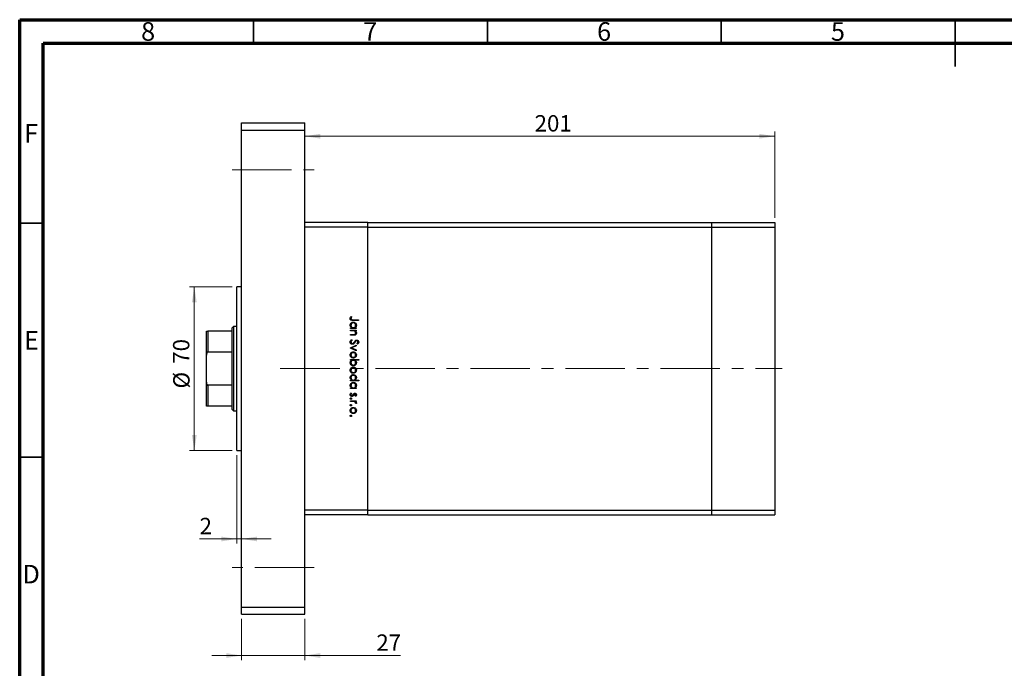
# Model space of a CAD drawing. Units: millimetres. Extents: x 15 to 461, y 5 to 292.
# Drawn here: x 15 to 226, y 153 to 292 of the extents above; entities that cross this region are included whole.
import ezdxf

# ---------------------------------------------------------------- set-up
doc = ezdxf.new("R2010")
doc.units = ezdxf.units.MM
doc.linetypes.add('CENTERX2', pattern=[20.32, 12.7, -2.54, 2.54, -2.54])
doc.styles.add('SLDTEXTSTYLE0', font='TXT', dxfattribs={"width": 0.75})
doc.dimstyles.new('SLDDIMSTYLE0', dxfattribs={"dimtxt": 3.5, "dimasz": 3.302, "dimexe": 0, "dimexo": 0.0625, "dimgap": 0.875, "dimtad": 1, "dimdec": 0, "dimlfac": 2, "dimrnd": 1e-09, "dimzin": 12, "dimdsep": 46, "dimtxsty": 'SLDTEXTSTYLE0', "dimsah": 1, "dimcen": 0.09, "dimadec": 0, "dimazin": 3, "dimtfac": 1, "dimtdec": 0, "dimtofl": 0, "dimtmove": 0, "dimatfit": 3, "dimfxl": 1, "dimfrac": 2, "dimtolj": 1, "dimtzin": 12, "dimarcsym": 0})
doc.dimstyles.new('SLDDIMSTYLE1', dxfattribs={"dimtxt": 3.5, "dimasz": 3.302, "dimexe": 0, "dimexo": 0.0625, "dimgap": 0.875, "dimtad": 1, "dimdec": 0, "dimlfac": 2, "dimrnd": 1e-09, "dimzin": 12, "dimdsep": 46, "dimtxsty": 'SLDTEXTSTYLE0', "dimsah": 1, "dimcen": 0.09, "dimadec": 0, "dimazin": 3, "dimtfac": 1, "dimtdec": 0, "dimtmove": 0, "dimatfit": 0, "dimfxl": 1, "dimfrac": 2, "dimtolj": 1, "dimtzin": 12, "dimarcsym": 0})

# ---------------------------------------------------------------- blocks, each defined once
blk = doc.blocks.new('_D')
at = {"color": 7, "linetype": 'Continuous', "lineweight": 0}
for p, q in [((75.95, 248.67), (75.95, 268.09)), ((176.45, 249.67), (176.45, 268.09)), ((75.95, 267.09), (176.45, 267.09))]:
    blk.add_line(p, q, dxfattribs=at)
at = {"color": 7, "linetype": 'Continuous', "lineweight": 18}
for points in [[(75.95, 267.09), (79.25, 266.58), (79.25, 267.6)], [(176.45, 267.09), (173.15, 267.6), (173.15, 266.58)]]:
    blk.add_solid(points, dxfattribs=at)
at = {"color": 7, "linetype": 'Continuous', "lineweight": 18, "insert": (125.1, 271.6), "char_height": 3.5, "attachment_point": 1, "style": 'SLDTEXTSTYLE0'}
blk.add_mtext('201', dxfattribs=at)
blk = doc.blocks.new('_D_1')
at = {"color": 7, "linetype": 'Continuous', "lineweight": 0}
for p, q in [((62.45, 163.92), (62.45, 155.09)), ((75.95, 163.92), (75.95, 155.09)), ((62.45, 156.09), (56.1, 156.09)), ((75.95, 156.09), (62.45, 156.09)), ((75.95, 156.09), (96.43, 156.09))]:
    blk.add_line(p, q, dxfattribs=at)
at = {"color": 7, "linetype": 'Continuous', "lineweight": 18}
for points in [[(62.45, 156.09), (59.15, 156.6), (59.15, 155.58)], [(75.95, 156.09), (79.25, 155.58), (79.25, 156.6)]]:
    blk.add_solid(points, dxfattribs=at)
at = {"color": 7, "linetype": 'Continuous', "lineweight": 18, "insert": (91.26, 160.6), "char_height": 3.5, "attachment_point": 1, "style": 'SLDTEXTSTYLE0'}
blk.add_mtext('27', dxfattribs=at)
blk = doc.blocks.new('_D_2')
at = {"color": 7, "linetype": 'Continuous', "lineweight": 0}
for p, q in [((61.45, 198.92), (61.45, 180.01)), ((61.45, 181.01), (53.46, 181.01)), ((61.45, 181.01), (62.45, 181.01)), ((62.45, 181.01), (68.8, 181.01))]:
    blk.add_line(p, q, dxfattribs=at)
at = {"color": 7, "linetype": 'Continuous', "lineweight": 18}
for points in [[(61.45, 181.01), (58.15, 181.51), (58.15, 180.5)], [(62.45, 181.01), (65.75, 180.5), (65.75, 181.51)]]:
    blk.add_solid(points, dxfattribs=at)
at = {"color": 7, "linetype": 'Continuous', "lineweight": 18, "insert": (53.46, 185.52), "char_height": 3.5, "attachment_point": 1, "style": 'SLDTEXTSTYLE0'}
blk.add_mtext('2', dxfattribs=at)
blk = doc.blocks.new('_D_3')
at = {"color": 7, "linetype": 'Continuous', "lineweight": 0}
for p, q in [((60.45, 234.92), (51.34, 234.92)), ((52.34, 199.92), (52.34, 234.92)), ((60.45, 199.92), (51.34, 199.92))]:
    blk.add_line(p, q, dxfattribs=at)
at = {"color": 7, "linetype": 'Continuous', "lineweight": 18}
for points in [[(52.34, 234.92), (51.83, 231.61), (52.85, 231.61)], [(52.34, 199.92), (52.85, 203.22), (51.83, 203.22)]]:
    blk.add_solid(points, dxfattribs=at)
at = {"color": 7, "linetype": 'Continuous', "lineweight": 18, "char_height": 3.5, "attachment_point": 1, "rotation": 90, "style": 'SLDTEXTSTYLE0'}
for s, insert in [('70', (47.78, 218.45)), ('%%c', (47.83, 213.17))]:
    blk.add_mtext(s, dxfattribs=dict(at, insert=insert))

msp = doc.modelspace()

# ---------------------------------------------------------------- linework, layer by layer
at = {"color": 7, "linetype": 'Continuous', "lineweight": 70}
for p, q in [((15, 5), (15, 292)), ((15, 292), (415, 292)), ((20, 10), (20, 287)), ((20, 287), (410, 287))]:
    msp.add_line(p, q, dxfattribs=at)
at = {"color": 7, "linetype": 'Continuous', "lineweight": 35}
for p, q in [((65, 287), (65, 292)), ((115, 287), (115, 292)), ((165, 287), (165, 292)), ((215, 292), (215, 282)), ((215, 287), (215, 292)), ((20, 248.5), (15, 248.5)), ((20, 198.5), (15, 198.5))]:
    msp.add_line(p, q, dxfattribs=at)
at = {"color": 7, "linetype": 'Continuous', "lineweight": 25}
for p, q in [((62.45, 268.42), (62.45, 269.92)), ((62.45, 269.92), (75.95, 269.92)), ((75.95, 268.42), (75.95, 269.92)), ((62.45, 166.42), (62.45, 268.42)), ((62.45, 268.42), (75.95, 268.42)), ((75.95, 166.42), (75.95, 268.42)), ((89.45, 248.67), (75.95, 248.67)), ((89.45, 247.67), (89.45, 248.67)), ((89.45, 248.67), (162.95, 248.67)), ((162.95, 248.67), (162.95, 247.67)), ((162.95, 248.67), (176.45, 248.67)), ((176.45, 248.67), (176.45, 247.67)), ((89.45, 247.67), (75.95, 247.67)), ((75.95, 187.17), (75.95, 247.67)), ((89.45, 187.17), (89.45, 247.67)), ((89.45, 247.67), (162.95, 247.67)), ((162.95, 247.67), (162.95, 187.17)), ((162.95, 247.67), (176.45, 247.67)), ((176.45, 247.67), (176.45, 187.17)), ((62.45, 234.92), (61.45, 234.92)), ((61.45, 217.42), (61.45, 234.92)), ((85.85, 228.55), (85.99, 228.46)), ((87.45, 227.72), (86.27, 227.72)), ((86.28, 227.88), (87.45, 227.88)), ((87.45, 227.88), (87.45, 227.72)), ((54.95, 220.29), (54.95, 225.42)), ((55.2, 225.42), (55.2, 220.96)), ((60.45, 225.42), (55.2, 225.42)), ((60.7, 226.42), (60.45, 226.17)), ((60.45, 225.42), (60.45, 226.17)), ((60.45, 220.96), (60.45, 225.42)), ((61.45, 226.42), (60.7, 226.42)), ((60.7, 226.42), (60.7, 217.42)), ((85.7, 226.17), (85.92, 226.17)), ((85.7, 226.02), (85.7, 226.17)), ((86.98, 226.02), (85.7, 226.02)), ((85.7, 225.66), (86.98, 225.66)), ((85.7, 225.5), (85.7, 225.66)), ((86.16, 225.5), (85.7, 225.5)), ((86.74, 226.17), (86.98, 226.17)), ((86.98, 225.5), (86.75, 225.5)), ((86.98, 226.17), (86.98, 226.02)), ((86.98, 225.66), (86.98, 225.5)), ((85.7, 224.69), (86.3, 224.69)), ((85.7, 224.54), (85.7, 224.69)), ((86.35, 224.54), (85.7, 224.54)), ((86.04, 223.64), (86.12, 223.49)), ((85.7, 221.84), (86.98, 222.43)), ((85.7, 221.82), (85.7, 221.84)), ((86.98, 221.24), (85.7, 221.82)), ((86.98, 222.26), (86.05, 221.83)), ((86.05, 221.83), (86.98, 221.41)), ((86.98, 222.43), (86.98, 222.26)), ((86.98, 221.41), (86.98, 221.24)), ((87.2, 222.63), (87.09, 222.77)), ((54.95, 214.54), (54.95, 220.29)), ((60.45, 220.96), (55.2, 220.96)), ((60.45, 213.87), (60.45, 220.96)), ((85.7, 219.35), (87.49, 219.35)), ((85.7, 219.2), (85.7, 219.35)), ((85.93, 219.2), (85.7, 219.2)), ((87.49, 219.2), (86.74, 219.2)), ((87.49, 219.35), (87.49, 219.2)), ((60.7, 217.42), (60.7, 208.42)), ((61.45, 199.92), (61.45, 217.42)), ((85.7, 214.96), (85.92, 214.96)), ((85.7, 214.8), (85.7, 214.96)), ((87.49, 214.8), (85.7, 214.8)), ((86.73, 214.96), (87.49, 214.96)), ((87.49, 214.96), (87.49, 214.8)), ((54.95, 209.42), (54.95, 214.54)), ((60.45, 213.87), (55.2, 213.87)), ((55.2, 213.87), (55.2, 209.42)), ((60.45, 209.42), (60.45, 213.87)), ((85.7, 213.3), (85.92, 213.3)), ((85.7, 213.14), (85.7, 213.3)), ((86.98, 213.14), (85.7, 213.14)), ((86.74, 213.3), (86.98, 213.3)), ((86.98, 213.3), (86.98, 213.14)), ((85.7, 210.54), (86.98, 210.54)), ((85.7, 210.38), (85.7, 210.54)), ((85.85, 212.22), (85.97, 212.12)), ((86.82, 211.5), (86.71, 211.61)), ((86.98, 210.54), (86.98, 210.38)), ((60.45, 209.42), (55.2, 209.42)), ((60.45, 208.67), (60.45, 209.42)), ((60.45, 208.67), (60.7, 208.42)), ((86.13, 210.38), (85.7, 210.38)), ((86.98, 210.38), (86.79, 210.38)), ((86.95, 209.93), (86.82, 210.02)), ((60.7, 208.42), (61.45, 208.42)), ((61.45, 199.92), (62.45, 199.92)), ((89.45, 187.17), (75.95, 187.17)), ((89.45, 186.17), (75.95, 186.17)), ((89.45, 186.17), (89.45, 187.17)), ((89.45, 187.17), (162.95, 187.17)), ((89.45, 186.17), (162.95, 186.17)), ((162.95, 187.17), (162.95, 186.17)), ((162.95, 187.17), (176.45, 187.17)), ((162.95, 186.17), (176.45, 186.17)), ((176.45, 187.17), (176.45, 186.17)), ((62.45, 166.42), (75.95, 166.42)), ((62.45, 164.92), (62.45, 166.42)), ((75.95, 164.92), (75.95, 166.42)), ((62.45, 164.92), (75.95, 164.92))]:
    msp.add_line(p, q, dxfattribs=at)
at = {"color": 7, "linetype": 'CENTERX2', "lineweight": 18}
for p, q in [((60.45, 259.92), (77.95, 259.92)), ((70.73, 217.42), (178.05, 217.42)), ((77.95, 174.92), (60.45, 174.92))]:
    msp.add_line(p, q, dxfattribs=at)
at = {"color": 7, "linetype": 'Continuous', "lineweight": 25}
for points, knots in [([(85.65, 228.13), (85.67, 228.22), (85.7, 228.38), (85.81, 228.5), (85.85, 228.55)], [0, 0, 0, 0, 0.557518, 1, 1, 1, 1]), ([(86.27, 227.72), (86.2, 227.72), (86.06, 227.73), (85.88, 227.75), (85.76, 227.84), (85.67, 227.95), (85.66, 228.06), (85.65, 228.13)], [0, 0, 0, 0, 0.251097, 0.500748, 0.625994, 0.751259, 1, 1, 1, 1]), ([(85.86, 228.24), (85.85, 228.22), (85.84, 228.18), (85.83, 228.14), (85.83, 228.12)], [0, 0, 0, 0, 0.5599, 1, 1, 1, 1]), ([(85.83, 228.12), (85.83, 228.1), (85.84, 228.05), (85.88, 227.98), (85.93, 227.93), (86.06, 227.87), (86.18, 227.88), (86.28, 227.88)], [0, 0, 0, 0, 0.124953, 0.249873, 0.374824, 0.499874, 1, 1, 1, 1]), ([(85.99, 228.46), (85.96, 228.42), (85.91, 228.35), (85.87, 228.27), (85.86, 228.24)], [0, 0, 0, 0, 0.56009, 1, 1, 1, 1]), ([(54.95, 225.42), (54.95, 225.42), (54.96, 225.42), (55.06, 225.42), (55.1, 225.42), (55.15, 225.42), (55.18, 225.42), (55.2, 225.42), (55.2, 225.42)], [0, 0, 0, 0, 0.664186, 0.769884, 0.876168, 0.933675, 0.991761, 1, 1, 1, 1]), ([(85.68, 226.7), (85.69, 226.8), (85.71, 226.99), (85.89, 227.21), (86.11, 227.34), (86.26, 227.36), (86.34, 227.36)], [0, 0, 0, 0, 0.279574, 0.559348, 0.779596, 1, 1, 1, 1]), ([(85.92, 226.17), (85.84, 226.26), (85.7, 226.41), (85.68, 226.61), (85.68, 226.7)], [0, 0, 0, 0, 0.558753, 1, 1, 1, 1]), ([(86.34, 227.21), (86.26, 227.2), (86.11, 227.17), (85.95, 227.04), (85.85, 226.87), (85.84, 226.75), (85.83, 226.69)], [0, 0, 0, 0, 0.2794, 0.5591, 0.779554, 1, 1, 1, 1]), ([(85.83, 226.69), (85.84, 226.62), (85.86, 226.47), (85.99, 226.29), (86.16, 226.19), (86.27, 226.18), (86.33, 226.17)], [0, 0, 0, 0, 0.279818, 0.559422, 0.779573, 1, 1, 1, 1]), ([(86.5, 225.48), (86.44, 225.49), (86.33, 225.5), (86.21, 225.5), (86.16, 225.5)], [0, 0, 0, 0, 0.559658, 1, 1, 1, 1]), ([(86.33, 226.17), (86.41, 226.18), (86.56, 226.2), (86.73, 226.34), (86.83, 226.51), (86.84, 226.63), (86.84, 226.69)], [0, 0, 0, 0, 0.279651, 0.559215, 0.779501, 1, 1, 1, 1]), ([(86.34, 227.36), (86.44, 227.35), (86.63, 227.33), (86.85, 227.14), (86.98, 226.92), (86.99, 226.77), (87, 226.69)], [0, 0, 0, 0, 0.279409, 0.559215, 0.779552, 1, 1, 1, 1]), ([(86.84, 226.69), (86.83, 226.77), (86.82, 226.92), (86.68, 227.09), (86.52, 227.19), (86.4, 227.2), (86.34, 227.21)], [0, 0, 0, 0, 0.279744, 0.559262, 0.779722, 1, 1, 1, 1]), ([(86.84, 225.04), (86.84, 225.1), (86.82, 225.21), (86.73, 225.34), (86.63, 225.43), (86.54, 225.46), (86.5, 225.48)], [0, 0, 0, 0, 0.279563, 0.559407, 0.779699, 1, 1, 1, 1]), ([(87, 226.69), (86.99, 226.58), (86.96, 226.37), (86.81, 226.23), (86.74, 226.17)], [0, 0, 0, 0, 0.559064, 1, 1, 1, 1]), ([(86.75, 225.5), (86.83, 225.43), (86.97, 225.29), (86.99, 225.1), (87, 225.02)], [0, 0, 0, 0, 0.559141, 1, 1, 1, 1]), ([(85.65, 223.11), (85.66, 223.17), (85.67, 223.3), (85.8, 223.5), (85.95, 223.59), (86.04, 223.64)], [0, 0, 0, 0, 0.2798747, 0.5596912, 1, 1, 1, 1]), ([(86.12, 223.49), (86.04, 223.44), (85.93, 223.37), (85.84, 223.22), (85.84, 223.14), (85.83, 223.11)], [0, 0, 0, 0, 0.559321, 0.779782, 1, 1, 1, 1]), ([(86.3, 224.69), (86.35, 224.69), (86.45, 224.69), (86.55, 224.71), (86.59, 224.71)], [0, 0, 0, 0, 0.560255, 1, 1, 1, 1]), ([(87, 225.02), (86.99, 224.96), (86.98, 224.84), (86.89, 224.69), (86.69, 224.54), (86.49, 224.54), (86.35, 224.54)], [0, 0, 0, 0, 0.187012, 0.37387, 0.560617, 1, 1, 1, 1]), ([(86.58, 223.14), (86.62, 223.2), (86.69, 223.3), (86.78, 223.39), (86.82, 223.43)], [0, 0, 0, 0, 0.560415, 1, 1, 1, 1]), ([(86.59, 224.71), (86.63, 224.73), (86.71, 224.75), (86.82, 224.86), (86.83, 224.97), (86.84, 225.04)], [0, 0, 0, 0, 0.281192, 0.561331, 1, 1, 1, 1]), ([(86.87, 223.26), (86.83, 223.21), (86.77, 223.13), (86.72, 223.05), (86.69, 223.02)], [0, 0, 0, 0, 0.559906, 1, 1, 1, 1]), ([(86.82, 223.43), (86.86, 223.46), (86.94, 223.52), (87.04, 223.52), (87.08, 223.53)], [0, 0, 0, 0, 0.55984, 1, 1, 1, 1]), ([(87.09, 223.37), (87.07, 223.37), (87.02, 223.36), (86.94, 223.33), (86.89, 223.28), (86.87, 223.26)], [0, 0, 0, 0, 0.279835, 0.559803, 1, 1, 1, 1]), ([(87.08, 223.53), (87.15, 223.52), (87.27, 223.5), (87.41, 223.39), (87.48, 223.24), (87.49, 223.14), (87.49, 223.1)], [0, 0, 0, 0, 0.279497, 0.558769, 0.779387, 1, 1, 1, 1]), ([(87.31, 223.11), (87.31, 223.15), (87.3, 223.22), (87.25, 223.31), (87.18, 223.36), (87.12, 223.37), (87.09, 223.37)], [0, 0, 0, 0, 0.280274, 0.559931, 0.77992, 1, 1, 1, 1]), ([(86.13, 222.61), (86.05, 222.62), (85.91, 222.64), (85.76, 222.78), (85.67, 222.94), (85.66, 223.05), (85.65, 223.11)], [0, 0, 0, 0, 0.279182, 0.559073, 0.779436, 1, 1, 1, 1]), ([(85.83, 223.11), (85.84, 223.06), (85.85, 222.97), (85.92, 222.85), (86.02, 222.78), (86.09, 222.77), (86.13, 222.76)], [0, 0, 0, 0, 0.280255, 0.560109, 0.78008, 1, 1, 1, 1]), ([(86.69, 223.02), (86.61, 222.91), (86.5, 222.76), (86.29, 222.63), (86.18, 222.61), (86.13, 222.61)], [0, 0, 0, 0, 0.560115, 0.780284, 1, 1, 1, 1]), ([(86.13, 222.76), (86.16, 222.77), (86.23, 222.78), (86.28, 222.81), (86.3, 222.83)], [0, 0, 0, 0, 0.55899, 1, 1, 1, 1]), ([(86.3, 222.83), (86.36, 222.88), (86.46, 222.98), (86.54, 223.09), (86.58, 223.14)], [0, 0, 0, 0, 0.5595002, 1, 1, 1, 1]), ([(87.09, 222.77), (87.15, 222.82), (87.24, 222.89), (87.31, 223.02), (87.31, 223.08), (87.31, 223.11)], [0, 0, 0, 0, 0.559835, 0.779848, 1, 1, 1, 1]), ([(87.49, 223.1), (87.49, 223.04), (87.48, 222.93), (87.37, 222.77), (87.26, 222.68), (87.2, 222.63)], [0, 0, 0, 0, 0.279762, 0.5595, 1, 1, 1, 1]), ([(55.2, 220.96), (55.19, 220.96), (55.16, 220.96), (55.11, 220.93), (55.05, 220.85), (54.96, 220.64), (54.95, 220.44), (54.95, 220.29)], [0, 0, 0, 0, 0.048927, 0.109512, 0.208017, 0.409953, 1, 1, 1, 1]), ([(85.68, 220.33), (85.68, 220.43), (85.7, 220.62), (85.89, 220.84), (86.1, 220.97), (86.26, 220.99), (86.33, 220.99)], [0, 0, 0, 0, 0.279777, 0.5591944, 0.7795995, 1, 1, 1, 1]), ([(86.33, 219.67), (86.24, 219.68), (86.04, 219.7), (85.82, 219.88), (85.69, 220.1), (85.68, 220.25), (85.68, 220.33)], [0, 0, 0, 0, 0.279523, 0.559384, 0.779517, 1, 1, 1, 1]), ([(85.68, 218.68), (85.69, 218.8), (85.71, 219), (85.87, 219.14), (85.93, 219.2)], [0, 0, 0, 0, 0.558914, 1, 1, 1, 1]), ([(86.33, 220.84), (86.26, 220.83), (86.11, 220.81), (85.94, 220.67), (85.85, 220.5), (85.84, 220.39), (85.83, 220.33)], [0, 0, 0, 0, 0.279588, 0.559161, 0.779534, 1, 1, 1, 1]), ([(85.83, 220.33), (85.84, 220.26), (85.86, 220.11), (85.99, 219.94), (86.16, 219.84), (86.27, 219.83), (86.33, 219.83)], [0, 0, 0, 0, 0.279766, 0.559165, 0.779614, 1, 1, 1, 1]), ([(86.34, 219.2), (86.26, 219.19), (86.11, 219.17), (85.95, 219.03), (85.85, 218.86), (85.84, 218.74), (85.83, 218.68)], [0, 0, 0, 0, 0.279648, 0.559187, 0.779499, 1, 1, 1, 1]), ([(86.33, 220.99), (86.43, 220.98), (86.6, 220.97), (86.73, 220.86), (86.79, 220.82)], [0, 0, 0, 0, 0.559285, 1, 1, 1, 1]), ([(86.84, 220.33), (86.83, 220.41), (86.81, 220.55), (86.67, 220.72), (86.51, 220.82), (86.39, 220.83), (86.33, 220.84)], [0, 0, 0, 0, 0.279468, 0.559279, 0.779558, 1, 1, 1, 1]), ([(86.33, 219.83), (86.41, 219.83), (86.56, 219.85), (86.72, 219.99), (86.83, 220.15), (86.84, 220.27), (86.84, 220.33)], [0, 0, 0, 0, 0.279599, 0.559378, 0.779652, 1, 1, 1, 1]), ([(86.79, 219.84), (86.71, 219.79), (86.58, 219.69), (86.41, 219.67), (86.33, 219.67)], [0, 0, 0, 0, 0.559216, 1, 1, 1, 1]), ([(86.84, 218.68), (86.83, 218.75), (86.81, 218.9), (86.69, 219.08), (86.52, 219.18), (86.4, 219.19), (86.34, 219.2)], [0, 0, 0, 0, 0.279799, 0.559452, 0.779662, 1, 1, 1, 1]), ([(86.74, 219.2), (86.83, 219.12), (86.97, 218.97), (86.99, 218.77), (87, 218.68)], [0, 0, 0, 0, 0.559285, 1, 1, 1, 1]), ([(86.79, 220.82), (86.86, 220.74), (86.98, 220.6), (86.99, 220.41), (87, 220.33)], [0, 0, 0, 0, 0.558866, 1, 1, 1, 1]), ([(87, 220.33), (86.99, 220.23), (86.97, 220.04), (86.84, 219.9), (86.79, 219.84)], [0, 0, 0, 0, 0.559196, 1, 1, 1, 1]), ([(86.33, 218.01), (86.24, 218.02), (86.04, 218.04), (85.83, 218.23), (85.69, 218.45), (85.68, 218.6), (85.68, 218.68)], [0, 0, 0, 0, 0.279433, 0.559216, 0.779559, 1, 1, 1, 1]), ([(85.68, 217.08), (85.68, 217.17), (85.7, 217.37), (85.89, 217.59), (86.1, 217.72), (86.26, 217.73), (86.33, 217.74)], [0, 0, 0, 0, 0.279777, 0.5591944, 0.7795995, 1, 1, 1, 1]), ([(86.33, 216.42), (86.24, 216.43), (86.04, 216.45), (85.82, 216.63), (85.69, 216.85), (85.68, 217), (85.68, 217.08)], [0, 0, 0, 0, 0.279523, 0.559384, 0.779517, 1, 1, 1, 1]), ([(85.83, 218.68), (85.84, 218.61), (85.86, 218.46), (85.99, 218.29), (86.16, 218.18), (86.28, 218.17), (86.33, 218.17)], [0, 0, 0, 0, 0.2797796, 0.5593078, 0.7797219, 1, 1, 1, 1]), ([(86.33, 217.58), (86.26, 217.57), (86.11, 217.55), (85.94, 217.42), (85.85, 217.25), (85.84, 217.14), (85.83, 217.08)], [0, 0, 0, 0, 0.279588, 0.559161, 0.779534, 1, 1, 1, 1]), ([(85.83, 217.08), (85.84, 217), (85.86, 216.85), (85.99, 216.69), (86.16, 216.59), (86.27, 216.58), (86.33, 216.57)], [0, 0, 0, 0, 0.279766, 0.559165, 0.779614, 1, 1, 1, 1]), ([(87, 218.68), (86.99, 218.58), (86.96, 218.38), (86.78, 218.16), (86.57, 218.03), (86.41, 218.01), (86.33, 218.01)], [0, 0, 0, 0, 0.279589, 0.559345, 0.779628, 1, 1, 1, 1]), ([(86.33, 218.17), (86.41, 218.18), (86.56, 218.2), (86.73, 218.33), (86.82, 218.5), (86.84, 218.62), (86.84, 218.68)], [0, 0, 0, 0, 0.279432, 0.559149, 0.779576, 1, 1, 1, 1]), ([(86.33, 217.74), (86.43, 217.73), (86.6, 217.71), (86.73, 217.61), (86.79, 217.56)], [0, 0, 0, 0, 0.559285, 1, 1, 1, 1]), ([(86.84, 217.08), (86.83, 217.15), (86.81, 217.3), (86.67, 217.47), (86.51, 217.57), (86.39, 217.58), (86.33, 217.58)], [0, 0, 0, 0, 0.279468, 0.559279, 0.779558, 1, 1, 1, 1]), ([(86.33, 216.57), (86.41, 216.58), (86.56, 216.6), (86.72, 216.74), (86.83, 216.9), (86.84, 217.02), (86.84, 217.08)], [0, 0, 0, 0, 0.279599, 0.559378, 0.779652, 1, 1, 1, 1]), ([(86.79, 217.56), (86.86, 217.48), (86.98, 217.34), (86.99, 217.16), (87, 217.08)], [0, 0, 0, 0, 0.558866, 1, 1, 1, 1]), ([(87, 217.08), (86.99, 216.97), (86.97, 216.79), (86.84, 216.65), (86.79, 216.59)], [0, 0, 0, 0, 0.559196, 1, 1, 1, 1]), ([(85.68, 215.48), (85.69, 215.58), (85.71, 215.77), (85.89, 215.99), (86.11, 216.13), (86.26, 216.14), (86.34, 216.15)], [0, 0, 0, 0, 0.279574, 0.559348, 0.779596, 1, 1, 1, 1]), ([(85.92, 214.96), (85.84, 215.04), (85.7, 215.19), (85.68, 215.39), (85.68, 215.48)], [0, 0, 0, 0, 0.558753, 1, 1, 1, 1]), ([(86.34, 215.99), (86.26, 215.98), (86.11, 215.96), (85.95, 215.82), (85.85, 215.65), (85.84, 215.53), (85.83, 215.47)], [0, 0, 0, 0, 0.2794, 0.5591, 0.779554, 1, 1, 1, 1]), ([(85.83, 215.47), (85.84, 215.4), (85.86, 215.25), (85.99, 215.07), (86.16, 214.97), (86.27, 214.96), (86.33, 214.96)], [0, 0, 0, 0, 0.279818, 0.559422, 0.779573, 1, 1, 1, 1]), ([(86.79, 216.59), (86.71, 216.53), (86.58, 216.43), (86.41, 216.42), (86.33, 216.42)], [0, 0, 0, 0, 0.559216, 1, 1, 1, 1]), ([(86.33, 214.96), (86.41, 214.97), (86.56, 214.98), (86.73, 215.12), (86.83, 215.29), (86.84, 215.41), (86.84, 215.47)], [0, 0, 0, 0, 0.279651, 0.559215, 0.779501, 1, 1, 1, 1]), ([(86.34, 216.15), (86.44, 216.13), (86.63, 216.11), (86.85, 215.92), (86.98, 215.71), (86.99, 215.55), (87, 215.47)], [0, 0, 0, 0, 0.279409, 0.559215, 0.779552, 1, 1, 1, 1]), ([(86.84, 215.47), (86.83, 215.55), (86.82, 215.7), (86.68, 215.87), (86.52, 215.97), (86.4, 215.98), (86.34, 215.99)], [0, 0, 0, 0, 0.279744, 0.559262, 0.779722, 1, 1, 1, 1]), ([(87, 215.47), (86.98, 215.36), (86.95, 215.15), (86.8, 215.02), (86.73, 214.96)], [0, 0, 0, 0, 0.558429, 1, 1, 1, 1]), ([(54.95, 214.54), (54.95, 214.37), (54.96, 214.17), (55.06, 213.97), (55.1, 213.91), (55.15, 213.88), (55.18, 213.87), (55.2, 213.87), (55.2, 213.87)], [0, 0, 0, 0, 0.664186, 0.769884, 0.876168, 0.933675, 0.991761, 1, 1, 1, 1]), ([(85.68, 213.82), (85.69, 213.92), (85.71, 214.11), (85.89, 214.33), (86.11, 214.47), (86.26, 214.48), (86.34, 214.49)], [0, 0, 0, 0, 0.279574, 0.559348, 0.779596, 1, 1, 1, 1]), ([(85.92, 213.3), (85.84, 213.38), (85.7, 213.53), (85.68, 213.73), (85.68, 213.82)], [0, 0, 0, 0, 0.558753, 1, 1, 1, 1]), ([(86.34, 214.33), (86.26, 214.32), (86.11, 214.3), (85.95, 214.16), (85.85, 213.99), (85.84, 213.87), (85.83, 213.81)], [0, 0, 0, 0, 0.2794, 0.5591, 0.779554, 1, 1, 1, 1]), ([(85.83, 213.81), (85.84, 213.74), (85.86, 213.59), (85.99, 213.41), (86.16, 213.31), (86.27, 213.3), (86.33, 213.3)], [0, 0, 0, 0, 0.2798184, 0.5594219, 0.779573, 1, 1, 1, 1]), ([(86.33, 213.3), (86.41, 213.31), (86.56, 213.32), (86.73, 213.46), (86.83, 213.63), (86.84, 213.75), (86.84, 213.81)], [0, 0, 0, 0, 0.279651, 0.559215, 0.779501, 1, 1, 1, 1]), ([(86.34, 214.49), (86.44, 214.47), (86.63, 214.45), (86.85, 214.26), (86.98, 214.05), (86.99, 213.89), (87, 213.81)], [0, 0, 0, 0, 0.279409, 0.559215, 0.779552, 1, 1, 1, 1]), ([(86.84, 213.81), (86.83, 213.89), (86.82, 214.04), (86.68, 214.21), (86.52, 214.31), (86.4, 214.32), (86.34, 214.33)], [0, 0, 0, 0, 0.279744, 0.559262, 0.779722, 1, 1, 1, 1]), ([(87, 213.81), (86.99, 213.7), (86.96, 213.49), (86.81, 213.36), (86.74, 213.3)], [0, 0, 0, 0, 0.559064, 1, 1, 1, 1]), ([(85.68, 211.85), (85.69, 211.93), (85.7, 212.08), (85.8, 212.18), (85.85, 212.22)], [0, 0, 0, 0, 0.559289, 1, 1, 1, 1]), ([(86.04, 211.48), (85.99, 211.49), (85.88, 211.5), (85.76, 211.6), (85.69, 211.72), (85.68, 211.81), (85.68, 211.85)], [0, 0, 0, 0, 0.279581, 0.559249, 0.779513, 1, 1, 1, 1]), ([(85.68, 211), (85.68, 211.02), (85.68, 211.06), (85.72, 211.11), (85.77, 211.14), (85.8, 211.14), (85.82, 211.14)], [0, 0, 0, 0, 0.279537, 0.559056, 0.779442, 1, 1, 1, 1]), ([(85.82, 210.85), (85.8, 210.85), (85.76, 210.86), (85.71, 210.9), (85.68, 210.95), (85.68, 210.98), (85.68, 211)], [0, 0, 0, 0, 0.279539, 0.559327, 0.779689, 1, 1, 1, 1]), ([(85.82, 211.14), (85.84, 211.14), (85.89, 211.14), (85.93, 211.1), (85.96, 211.05), (85.97, 211.01), (85.97, 211)], [0, 0, 0, 0, 0.279517, 0.559326, 0.779544, 1, 1, 1, 1]), ([(85.97, 211), (85.96, 210.98), (85.96, 210.93), (85.92, 210.88), (85.87, 210.86), (85.84, 210.85), (85.82, 210.85)], [0, 0, 0, 0, 0.279647, 0.559299, 0.779615, 1, 1, 1, 1]), ([(85.97, 212.12), (85.93, 212.08), (85.85, 212.01), (85.84, 211.91), (85.83, 211.86)], [0, 0, 0, 0, 0.560833, 1, 1, 1, 1]), ([(85.83, 211.86), (85.84, 211.83), (85.84, 211.77), (85.9, 211.69), (85.96, 211.64), (86.01, 211.64), (86.04, 211.64)], [0, 0, 0, 0, 0.279988, 0.559745, 0.779963, 1, 1, 1, 1]), ([(86.04, 211.64), (86.06, 211.64), (86.11, 211.64), (86.14, 211.67), (86.16, 211.68)], [0, 0, 0, 0, 0.559603, 1, 1, 1, 1]), ([(86.24, 211.54), (86.21, 211.52), (86.15, 211.49), (86.08, 211.48), (86.04, 211.48)], [0, 0, 0, 0, 0.559542, 1, 1, 1, 1]), ([(86.16, 211.68), (86.19, 211.71), (86.24, 211.77), (86.28, 211.84), (86.29, 211.87)], [0, 0, 0, 0, 0.559074, 1, 1, 1, 1]), ([(86.42, 211.77), (86.39, 211.72), (86.35, 211.63), (86.27, 211.57), (86.24, 211.54)], [0, 0, 0, 0, 0.560649, 1, 1, 1, 1]), ([(86.29, 211.87), (86.32, 211.92), (86.36, 212), (86.44, 212.07), (86.47, 212.09)], [0, 0, 0, 0, 0.560659, 1, 1, 1, 1]), ([(86.55, 211.95), (86.52, 211.92), (86.47, 211.86), (86.44, 211.8), (86.42, 211.77)], [0, 0, 0, 0, 0.559018, 1, 1, 1, 1]), ([(86.47, 212.09), (86.5, 212.11), (86.56, 212.15), (86.63, 212.15), (86.66, 212.15)], [0, 0, 0, 0, 0.559587, 1, 1, 1, 1]), ([(86.67, 212), (86.65, 211.99), (86.6, 211.99), (86.57, 211.96), (86.55, 211.95)], [0, 0, 0, 0, 0.559054, 1, 1, 1, 1]), ([(86.66, 212.15), (86.71, 212.15), (86.81, 212.14), (86.92, 212.05), (86.99, 211.94), (87, 211.87), (87, 211.83)], [0, 0, 0, 0, 0.279911, 0.559479, 0.779628, 1, 1, 1, 1]), ([(86.84, 211.83), (86.84, 211.85), (86.83, 211.9), (86.78, 211.96), (86.73, 211.99), (86.69, 211.99), (86.67, 212)], [0, 0, 0, 0, 0.27924, 0.559013, 0.779498, 1, 1, 1, 1]), ([(86.71, 211.61), (86.75, 211.64), (86.81, 211.7), (86.83, 211.79), (86.84, 211.83)], [0, 0, 0, 0, 0.562076, 1, 1, 1, 1]), ([(87, 211.83), (86.99, 211.79), (86.99, 211.72), (86.92, 211.61), (86.86, 211.54), (86.82, 211.5)], [0, 0, 0, 0, 0.2795539, 0.559733, 1, 1, 1, 1]), ([(55.2, 209.42), (55.19, 209.42), (55.16, 209.42), (55.11, 209.42), (55.05, 209.42), (54.96, 209.42), (54.95, 209.42), (54.95, 209.42)], [0, 0, 0, 0, 0.0489275, 0.1095123, 0.2080172, 0.4099533, 1, 1, 1, 1]), ([(85.68, 209.58), (85.68, 209.61), (85.68, 209.65), (85.72, 209.7), (85.77, 209.73), (85.8, 209.73), (85.82, 209.73)], [0, 0, 0, 0, 0.279537, 0.559056, 0.779442, 1, 1, 1, 1]), ([(85.82, 209.44), (85.8, 209.44), (85.76, 209.45), (85.71, 209.49), (85.68, 209.53), (85.68, 209.57), (85.68, 209.58)], [0, 0, 0, 0, 0.279539, 0.5593268, 0.7796885, 1, 1, 1, 1]), ([(85.68, 208.46), (85.68, 208.56), (85.7, 208.76), (85.89, 208.97), (86.1, 209.1), (86.26, 209.12), (86.33, 209.12)], [0, 0, 0, 0, 0.279777, 0.559194, 0.7796, 1, 1, 1, 1]), ([(86.33, 207.8), (86.24, 207.81), (86.04, 207.84), (85.82, 208.01), (85.69, 208.23), (85.68, 208.38), (85.68, 208.46)], [0, 0, 0, 0, 0.279523, 0.559384, 0.779517, 1, 1, 1, 1]), ([(85.82, 209.73), (85.84, 209.73), (85.89, 209.72), (85.93, 209.68), (85.96, 209.63), (85.97, 209.6), (85.97, 209.58)], [0, 0, 0, 0, 0.279517, 0.559326, 0.779544, 1, 1, 1, 1]), ([(85.97, 209.58), (85.96, 209.56), (85.96, 209.52), (85.92, 209.47), (85.87, 209.44), (85.84, 209.44), (85.82, 209.44)], [0, 0, 0, 0, 0.279647, 0.559299, 0.779615, 1, 1, 1, 1]), ([(86.33, 208.97), (86.26, 208.96), (86.11, 208.94), (85.94, 208.8), (85.85, 208.64), (85.84, 208.52), (85.83, 208.46)], [0, 0, 0, 0, 0.2795877, 0.5591612, 0.7795337, 1, 1, 1, 1]), ([(85.83, 208.46), (85.84, 208.39), (85.86, 208.24), (85.99, 208.07), (86.16, 207.97), (86.27, 207.96), (86.33, 207.96)], [0, 0, 0, 0, 0.279766, 0.559165, 0.779614, 1, 1, 1, 1]), ([(86.57, 210.35), (86.48, 210.36), (86.34, 210.38), (86.19, 210.38), (86.13, 210.38)], [0, 0, 0, 0, 0.559636, 1, 1, 1, 1]), ([(86.33, 209.12), (86.43, 209.11), (86.6, 209.1), (86.73, 208.99), (86.79, 208.95)], [0, 0, 0, 0, 0.559285, 1, 1, 1, 1]), ([(86.84, 208.46), (86.83, 208.54), (86.81, 208.69), (86.67, 208.85), (86.51, 208.95), (86.39, 208.96), (86.33, 208.97)], [0, 0, 0, 0, 0.279468, 0.559279, 0.779558, 1, 1, 1, 1]), ([(86.33, 207.96), (86.41, 207.97), (86.56, 207.98), (86.72, 208.12), (86.83, 208.29), (86.84, 208.4), (86.84, 208.46)], [0, 0, 0, 0, 0.2795992, 0.5593779, 0.7796524, 1, 1, 1, 1]), ([(86.84, 210.1), (86.83, 210.13), (86.82, 210.21), (86.71, 210.3), (86.62, 210.33), (86.57, 210.35)], [0, 0, 0, 0, 0.278377, 0.558811, 1, 1, 1, 1]), ([(86.79, 210.38), (86.85, 210.34), (86.96, 210.26), (86.99, 210.13), (87, 210.07)], [0, 0, 0, 0, 0.561382, 1, 1, 1, 1]), ([(86.79, 208.95), (86.86, 208.87), (86.98, 208.73), (86.99, 208.54), (87, 208.46)], [0, 0, 0, 0, 0.558866, 1, 1, 1, 1]), ([(87, 208.46), (86.99, 208.36), (86.97, 208.17), (86.84, 208.04), (86.79, 207.98)], [0, 0, 0, 0, 0.559196, 1, 1, 1, 1]), ([(86.82, 210.02), (86.83, 210.03), (86.84, 210.06), (86.84, 210.09), (86.84, 210.1)], [0, 0, 0, 0, 0.560396, 1, 1, 1, 1]), ([(87, 210.07), (87, 210.04), (86.99, 209.99), (86.97, 209.95), (86.95, 209.93)], [0, 0, 0, 0, 0.559279, 1, 1, 1, 1]), ([(85.68, 207.32), (85.68, 207.34), (85.68, 207.38), (85.72, 207.43), (85.77, 207.46), (85.8, 207.46), (85.82, 207.46)], [0, 0, 0, 0, 0.2795373, 0.559056, 0.7794425, 1, 1, 1, 1]), ([(85.82, 207.17), (85.8, 207.17), (85.76, 207.18), (85.71, 207.22), (85.68, 207.27), (85.68, 207.3), (85.68, 207.32)], [0, 0, 0, 0, 0.279539, 0.5593268, 0.7796885, 1, 1, 1, 1]), ([(85.82, 207.46), (85.84, 207.46), (85.89, 207.46), (85.93, 207.42), (85.96, 207.37), (85.97, 207.33), (85.97, 207.32)], [0, 0, 0, 0, 0.2795175, 0.5593264, 0.7795441, 1, 1, 1, 1]), ([(85.97, 207.32), (85.96, 207.3), (85.96, 207.25), (85.92, 207.21), (85.87, 207.18), (85.84, 207.17), (85.82, 207.17)], [0, 0, 0, 0, 0.279647, 0.559299, 0.779615, 1, 1, 1, 1]), ([(86.79, 207.98), (86.71, 207.92), (86.58, 207.82), (86.41, 207.81), (86.33, 207.8)], [0, 0, 0, 0, 0.559216, 1, 1, 1, 1])]:
    msp.add_open_spline(points, degree=3, knots=knots, dxfattribs=at)

# ---------------------------------------------------------------- texts
at = {"color": 7, "linetype": 'Continuous', "lineweight": 0, "char_height": 3.97, "attachment_point": 2, "style": 'SLDTEXTSTYLE0'}
for s, insert in [('8', (42.46, 291.47)), ('7', (89.96, 291.47)), ('6', (139.96, 291.47)), ('5', (189.96, 291.47)), ('F', (17.46, 269.72)), ('E', (17.51, 225.47)), ('D', (17.45, 175.47))]:
    msp.add_mtext(s, dxfattribs=dict(at, insert=insert))

# ---------------------------------------------------------------- dimensions: what is measured, and where the dimension line sits
at = {"color": 7, "linetype": 'Continuous', "lineweight": 18}
for base, p1, p2, dimstyle, picture, middle in [((176.45, 267.09), (75.95, 247.67), (176.45, 248.67), 'SLDDIMSTYLE0', '_D', (128.97, 267.09)), ((62.45, 181.01), (61.45, 199.92), (62.45, 164.92), 'SLDDIMSTYLE1', '_D_2', (54.75, 181.01)), ((62.45, 156.09), (75.95, 164.92), (62.45, 164.92), 'SLDDIMSTYLE1', '_D_1', (93.84, 156.09))]:
    dim = msp.add_linear_dim(base=base, p1=p1, p2=p2, dimstyle=dimstyle, dxfattribs=at)
    dim.commit()
    dim.dimension.update_dxf_attribs({"geometry": picture, "text_midpoint": middle, "dimtype": 160})
dim = msp.add_linear_dim(base=(52.34, 234.92), p1=(61.45, 199.92), p2=(61.45, 234.92), angle=90, text='%%c<>', dimstyle='SLDDIMSTYLE0', dxfattribs=at)
dim.commit()
dim.dimension.update_dxf_attribs({"geometry": '_D_3', "text_midpoint": (52.34, 218.4), "dimtype": 160})

doc.saveas('drawing.dxf')
